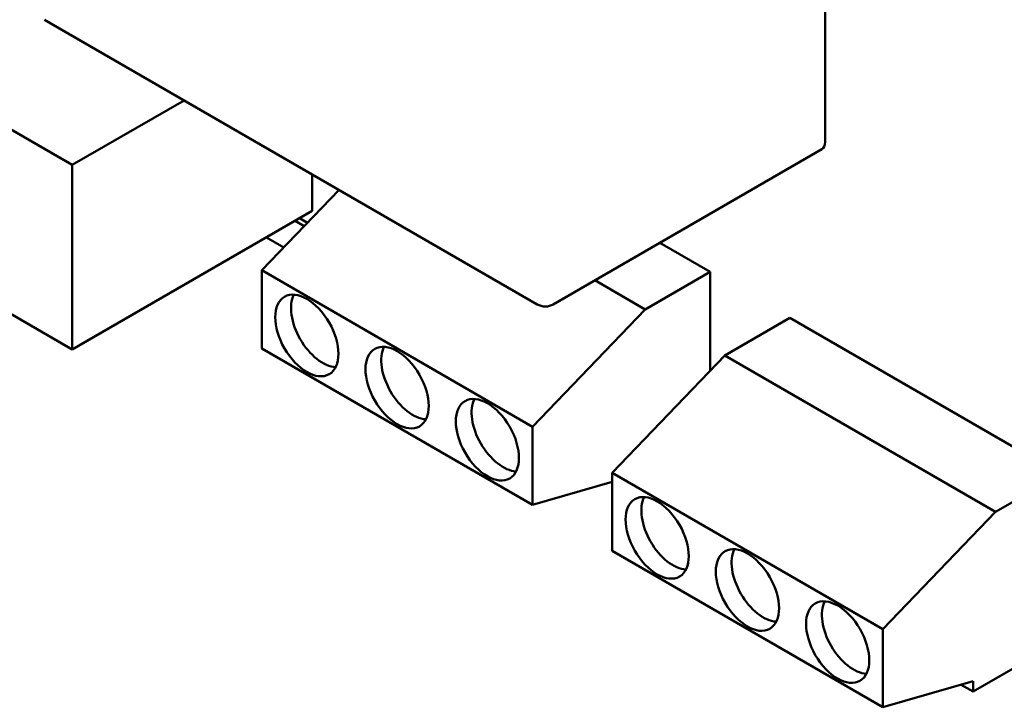
# Model space of a CAD drawing. Units: inches. Extents: x 3 to 151, y 2 to 117.
# Drawn here: x 38 to 40, y 16 to 18 of the extents above; entities that cross this region are included whole.
import ezdxf

# ---------------------------------------------------------------- set-up
doc = ezdxf.new("R2010")
doc.units = ezdxf.units.IN
doc.header["$LTSCALE"] = 7
doc.header["$MEASUREMENT"] = 0
doc.layers.add('Visible (ANSI)', color=7, linetype='Continuous', lineweight=50)

msp = doc.modelspace()

# ---------------------------------------------------------------- linework, layer by layer
at = {"layer": 'Visible (ANSI)'}
for p, q in [((36.5272, 18.362), (38.1328, 17.435)), ((39.7843, 17.4855), (39.7843, 17.9999)), ((38.1328, 17.0303), (36.5321, 17.9545)), ((39.1531, 17.1294), (38.072, 17.7536)), ((38.3784, 17.5767), (38.1328, 17.435)), ((39.1881, 17.1294), (39.7771, 17.4695)), ((38.1328, 17.435), (38.1328, 17.0303)), ((38.6595, 17.4144), (38.6595, 17.3344)), ((38.7182, 17.3805), (38.5485, 17.2041)), ((38.6595, 17.3344), (38.1328, 17.0303)), ((38.6418, 17.3011), (38.6218, 17.3126)), ((38.6489, 17.3085), (38.6317, 17.3184)), ((38.5969, 17.2544), (38.559, 17.2764)), ((39.5325, 17.2007), (39.422, 17.2645)), ((38.5485, 17.2041), (39.1425, 16.8612)), ((38.5485, 17.0326), (38.5485, 17.2041)), ((39.5325, 17.2007), (39.3899, 17.1184)), ((39.5325, 16.9843), (39.5325, 17.2007)), ((39.3899, 17.1184), (39.2794, 17.1822)), ((39.1425, 16.8612), (39.3899, 17.1184)), ((39.7071, 17.0999), (39.5645, 17.0176)), ((40.3011, 16.7569), (39.7071, 17.0999)), ((39.1425, 16.6897), (38.5485, 17.0326)), ((39.5645, 17.0176), (39.3171, 16.7604)), ((40.1585, 16.6746), (39.5645, 17.0176)), ((39.1425, 16.8612), (39.1425, 16.6897)), ((39.3171, 16.7604), (39.911, 16.4174)), ((39.3171, 16.5889), (39.3171, 16.7604)), ((40.3011, 16.7569), (40.1585, 16.6746)), ((39.3171, 16.7401), (39.1425, 16.6897)), ((39.3171, 16.7375), (39.3141, 16.7393)), ((39.911, 16.4174), (40.1585, 16.6746)), ((39.911, 16.246), (39.3171, 16.5889)), ((39.911, 16.4174), (39.911, 16.246)), ((40.3011, 16.3911), (40.109, 16.2803)), ((40.109, 16.3031), (39.911, 16.246)), ((40.109, 16.2803), (40.0826, 16.2955)), ((40.109, 16.3031), (40.109, 16.2803))]:
    msp.add_line(p, q, dxfattribs=at)
msp.add_arc((39.1706, 17.1598), 0.035, 240, 300, dxfattribs=at)
for centre, major_axis, start_param, end_param in [((39.7596, 17.4998), (0.0175, -0.0303), 0, 0.785398), ((38.6821, 17.0812), (-0.049, 0.0849), 0.361367, 2.780226), ((38.8801, 16.9669), (-0.049, 0.0849), 0.361367, 2.780226), ((39.0781, 16.8526), (-0.049, 0.0849), 0.361367, 2.780226), ((39.4507, 16.6375), (-0.049, 0.0849), 0.361367, 2.780226), ((39.6487, 16.5232), (-0.049, 0.0849), 0.361367, 2.780226), ((39.8467, 16.4089), (-0.049, 0.0849), 0.361367, 2.780226)]:
    msp.add_ellipse(centre, major_axis=major_axis, ratio=0.57735, start_param=start_param, end_param=end_param, dxfattribs=at)
for centre in [(38.6475, 17.0612), (38.8455, 16.9469), (39.0435, 16.8326), (39.4161, 16.6175), (39.614, 16.5032), (39.812, 16.3889)]:
    msp.add_ellipse(centre, major_axis=(0.049, -0.0849), ratio=0.57735, dxfattribs=at)

doc.saveas('drawing.dxf')
